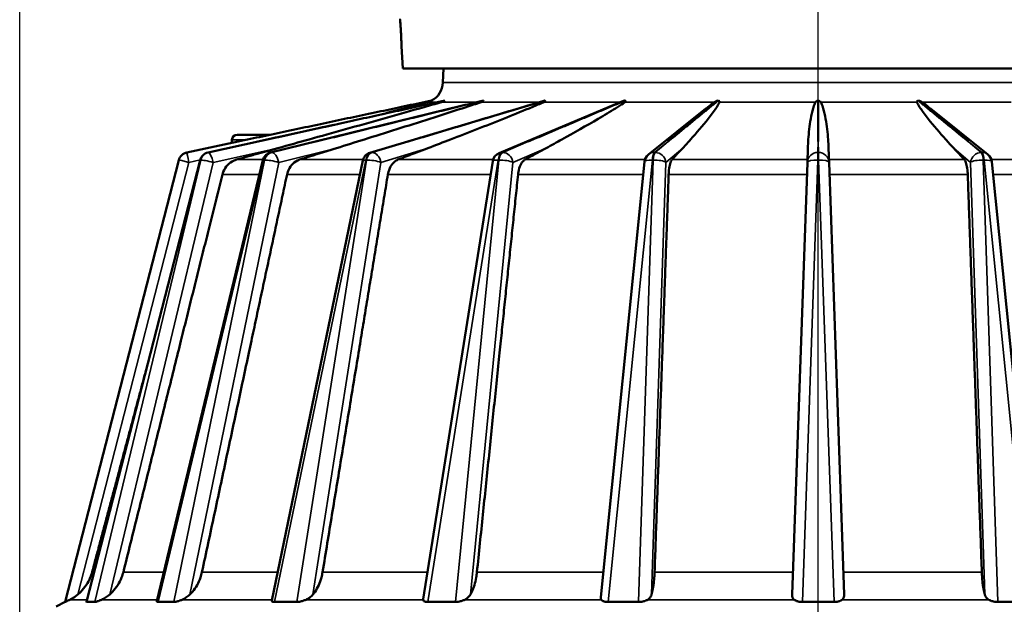
# Model space of a CAD drawing. Units: inches. Extents: x 0.3 to 46, y 0.3 to 35.5.
# Drawn here: x 10.2 to 15.8, y 12.2 to 15.5 of the extents above; entities that cross this region are included whole.
import ezdxf

# ---------------------------------------------------------------- set-up
doc = ezdxf.new("R2010")
doc.units = ezdxf.units.IN
doc.header["$LTSCALE"] = 2.105263
doc.header["$MEASUREMENT"] = 0
for name, color, linetype, lineweight in [('Centerline (ANSI)', 7, 'Continuous', 25), ('Dimension (ANSI)', 7, 'Continuous', 25), ('Visible (ANSI)', 7, 'Continuous', 50), ('Visible Narrow (ANSI)', 7, 'Continuous', 35)]:
    doc.layers.add(name, color=color, linetype=linetype, lineweight=lineweight)
doc.styles.add('Note Text (ANSI)', font='tahoma.ttf')
doc.dimstyles.new('Default (ANSI)', dxfattribs={"dimscale": 2.105263, "dimtxt": 0.15, "dimasz": 0.098425, "dimexe": 0.125, "dimexo": 0.0625, "dimgap": 0.031496, "dimtad": 0, "dimtih": 1, "dimtoh": 1, "dimrnd": 1e-08, "dimzin": 4, "dimdsep": 46, "dimtxsty": 'Note Text (ANSI)', "dimcen": 0.09, "dimdle": 0.393701, "dimclrd": 256, "dimclre": 256, "dimclrt": 256, "dimadec": 0, "dimazin": 1, "dimtfac": 1, "dimtofl": 0, "dimtmove": 0, "dimatfit": 3, "dimfxl": 1, "dimtolj": 1, "dimtzin": 4, "dimlwd": -1, "dimlwe": -1, "dimarcsym": 0})

# ---------------------------------------------------------------- blocks, each defined once
blk = doc.blocks.new('*D15')
at = {"layer": 'Defpoints', "color": 0, "transparency": 16777216}
for p in [(19.1669, 20.824), (19.1669, 10.8084), (10.187, 10.7068)]:
    blk.add_point(p, dxfattribs=at)
at = {"layer": 'Dimension (ANSI)', "transparency": 16777216}
for p, q in [((10.187, 10.8384), (10.187, 21.0872)), ((19.1669, 10.94), (19.1669, 21.0872)), ((10.3942, 20.824), (14.1239, 20.824)), ((18.9597, 20.824), (15.23, 20.824))]:
    blk.add_line(p, q, dxfattribs=at)
for points in [[(10.3942, 20.8586), (10.3942, 20.7895), (10.187, 20.824)], [(18.9597, 20.8586), (18.9597, 20.7895), (19.1669, 20.824)]]:
    blk.add_solid(points, dxfattribs=at)
at = {"layer": 'Dimension (ANSI)', "transparency": 16777216, "attachment_point": 2, "style": 'Note Text (ANSI)'}
for s, insert, char_height in [('\\A1; \\fTahoma|b0|i0;\\H0.3158;8.98', (14.677, 21.2206), 0.315789), ('\\A1;[228]', (14.677, 20.7577), 0.31579)]:
    blk.add_mtext(s, dxfattribs=dict(at, insert=insert, char_height=char_height))

msp = doc.modelspace()

# ---------------------------------------------------------------- linework, layer by layer
at = {"layer": 'Centerline (ANSI)', "linetype": 'Continuous'}
msp.add_line((14.7569, 2.9577), (14.7569, 17.5779), dxfattribs=at)
at = {"layer": 'Visible (ANSI)'}
for p, q in [((12.3788, 15.2684), (12.3721, 15.3953)), ((17.1351, 15.2684), (12.3788, 15.2684)), ((12.6118, 15.2684), (12.6091, 15.1868)), ((12.7134, 15.0532), (11.6229, 14.7867)), ((13.1878, 15.0831), (12.1918, 14.7859)), ((13.6338, 15.0786), (12.9312, 14.7837)), ((14.1143, 15.0381), (13.7853, 14.7752)), ((15.7285, 14.7752), (15.3995, 15.0381)), ((11.9842, 14.9449), (11.265, 14.787)), ((11.432, 14.8884), (11.6202, 14.8884)), ((11.4376, 14.8496), (11.1433, 14.7871)), ((11.402, 14.8589), (11.4017, 14.842)), ((14.6976, 14.8119), (14.6948, 14.7305)), ((14.8191, 14.7305), (14.8162, 14.8119)), ((11.0977, 14.7433), (10.4469, 12.2147)), ((11.2198, 14.7433), (10.5685, 12.2151)), ((11.5788, 14.7424), (10.9722, 12.2184)), ((12.1502, 14.7405), (11.6301, 12.2238)), ((12.8952, 14.7378), (12.4969, 12.2313)), ((13.7631, 14.7344), (13.513, 12.242)), ((14.6948, 14.7305), (14.6084, 12.2571)), ((14.9054, 12.2571), (14.8191, 14.7305)), ((16.0009, 12.242), (15.7508, 14.7344)), ((10.4469, 12.2147), (10.3951, 12.188)), ((10.4481, 12.2147), (10.4469, 12.2147)), ((10.5704, 12.2147), (10.5685, 12.2147)), ((10.5704, 12.2147), (10.5938, 12.2147)), ((10.5938, 12.2147), (10.6172, 12.2147)), ((10.6214, 12.2147), (10.6172, 12.2147)), ((10.9791, 12.2147), (10.9742, 12.2147)), ((10.9791, 12.2147), (11.0243, 12.2147)), ((11.0243, 12.2147), (11.0696, 12.2147)), ((11.0766, 12.2147), (11.0696, 12.2147)), ((11.6453, 12.2147), (11.6378, 12.2147)), ((11.6453, 12.2147), (11.7093, 12.2147)), ((11.7093, 12.2147), (11.7733, 12.2147)), ((11.7825, 12.2147), (11.7733, 12.2147)), ((12.5236, 12.2147), (12.5139, 12.2147)), ((12.5236, 12.2147), (12.6019, 12.2147)), ((12.6019, 12.2147), (12.6803, 12.2147)), ((12.6911, 12.2147), (12.6803, 12.2147)), ((13.554, 12.2147), (13.5429, 12.2147)), ((13.554, 12.2147), (13.6414, 12.2147)), ((13.6414, 12.2147), (13.7288, 12.2147)), ((13.7405, 12.2147), (13.7288, 12.2147)), ((14.6664, 12.2147), (14.6546, 12.2147)), ((14.6664, 12.2147), (14.7569, 12.2147)), ((14.7569, 12.2147), (14.8474, 12.2147)), ((14.8592, 12.2147), (14.8474, 12.2147)), ((15.785, 12.2147), (15.7733, 12.2147)), ((15.785, 12.2147), (15.8724, 12.2147))]:
    msp.add_line(p, q, dxfattribs=at)
for centre, radius, start, end in [((12.4891, 15.1909), 0.12, 297.2963, 358.0487), ((11.432, 14.8584), 0.03, 90, 179), ((11.1558, 14.7284), 0.06, 102, 165.5682), ((11.2779, 14.7284), 0.06, 102.3865, 165.5537), ((11.6371, 14.7284), 0.06, 103.7334, 166.4864), ((12.209, 14.7284), 0.06, 106.6143, 168.3233), ((12.9544, 14.7284), 0.06, 112.7686, 170.9703), ((13.8228, 14.7284), 0.06, 128.629, 174.2703), ((15.6911, 14.7284), 0.06, 5.7297, 51.371)]:
    msp.add_arc(centre, radius, start, end, dxfattribs=at)
for points, knots in [([(12.3721, 15.3953), (12.3721, 15.3955), (12.3721, 15.3959), (12.372, 15.3981), (12.3719, 15.4019), (12.3717, 15.4107), (12.3715, 15.4162), (12.371, 15.4317), (12.3707, 15.4395), (12.3701, 15.4544), (12.3698, 15.4614), (12.3691, 15.4764), (12.3686, 15.4843), (12.3676, 15.5019), (12.367, 15.5114), (12.3661, 15.524), (12.3657, 15.5291), (12.365, 15.5379), (12.3648, 15.5411), (12.3644, 15.5461), (12.3642, 15.5478), (12.3641, 15.549), (12.3641, 15.5489), (12.3641, 15.5476), (12.3642, 15.5467), (12.3643, 15.5453)], [-0.9856153, -0.9856153, -0.9856153, -0.9856153, -0.939688, -0.939688, -0.7388295, -0.7388295, -0.6110231, -0.6110231, -0.5106044, -0.5106044, -0.4297722, -0.4297722, -0.3394002, -0.3394002, -0.2240491, -0.2240491, -0.164521, -0.164521, -0.1176488, -0.1176488, -0.0680498, -0.0680498, -0.0298775, -0.0298775, -0.000001, -0.000001, -0.000001, -0.000001]), ([(12.3643, 15.5453), (12.3643, 15.5447), (12.3644, 15.5437), (12.3645, 15.5424), (12.3646, 15.5411), (12.3647, 15.5396), (12.3649, 15.5377)], [0, 0, 0, 0, 0.5, 0.5, 0.5, 1, 1, 1, 1]), ([(12.3649, 15.5377), (12.3651, 15.5355), (12.3655, 15.5316), (12.3662, 15.5228), (12.3662, 15.522), (12.3663, 15.5212)], [-0.3000506, -0.3000506, -0.3000506, -0.3000506, -0.2067152, -0.2067152, -0.1978453, -0.1978453, -0.1978453, -0.1978453]), ([(12.6004, 15.075), (12.5922, 15.0726), (12.5839, 15.0702), (12.5432, 15.0585), (12.5098, 15.0491), (12.4076, 15.0201), (12.337, 15.0001), (12.1226, 14.9398), (11.977, 14.8991), (11.7855, 14.8457), (11.7255, 14.829), (11.6641, 14.8119)], [4.756788, 4.756788, 4.756788, 4.756788, 4.827334, 4.827334, 5.10219, 5.10219, 5.651901, 5.651901, 6.751324, 6.751324, 7.223959, 7.223959, 7.223959, 7.223959]), ([(12.8275, 15.075), (12.8205, 15.0726), (12.8134, 15.0702), (12.7782, 15.0585), (12.7492, 15.0491), (12.6599, 15.0201), (12.5977, 15.0001), (12.4084, 14.9398), (12.279, 14.8991), (12.1083, 14.8457), (12.0548, 14.829), (11.9999, 14.8119)], [4.837321, 4.837321, 4.837321, 4.837321, 4.907868, 4.907868, 5.182723, 5.182723, 5.732435, 5.732435, 6.831858, 6.831858, 7.304936, 7.304936, 7.304936, 7.304936]), ([(12.5202, 15.075), (12.5114, 15.0726), (12.5026, 15.0702), (12.459, 15.0585), (12.4236, 15.0491), (12.3475, 15.0286), (12.3067, 15.0177), (12.2655, 15.0066)], [4.4326168, 4.4326168, 4.4326168, 4.4326168, 4.5031629, 4.5031629, 4.7780186, 4.7780186, 5.0838566, 5.0838566, 5.0838566, 5.0838566]), ([(12.5442, 15.0842), (12.5433, 15.0838), (12.5421, 15.0832), (12.5389, 15.0817), (12.5368, 15.0807), (12.5304, 15.0781), (12.5256, 15.0764), (12.5202, 15.075)], [-0.08559615, -0.08559615, -0.08559615, -0.08559615, -0.06675935, -0.06675935, -0.04248628, -0.04248628, 0, 0, 0, 0]), ([(13.1861, 15.075), (13.1807, 15.0726), (13.1752, 15.0702), (13.1481, 15.0585), (13.1253, 15.0491), (13.055, 15.0201), (13.0056, 15.0001), (12.8542, 14.9398), (12.7499, 14.8991), (12.6116, 14.8457), (12.5682, 14.829), (12.5235, 14.8119)], [4.839981, 4.839981, 4.839981, 4.839981, 4.910527, 4.910527, 5.185383, 5.185383, 5.735095, 5.735095, 6.834518, 6.834518, 7.30761, 7.30761, 7.30761, 7.30761]), ([(12.6196, 15.0842), (12.6191, 15.0837), (12.6181, 15.0829), (12.6151, 15.0809), (12.6129, 15.0797), (12.6074, 15.0773), (12.6041, 15.076), (12.6004, 15.075)], [-0.2026395, -0.2026395, -0.2026395, -0.2026395, -0.18211434, -0.18211434, -0.15548979, -0.15548979, -0.12596586, -0.12596586, -0.12596586, -0.12596586]), ([(12.8406, 15.0842), (12.8408, 15.0839), (12.8407, 15.0835), (12.8401, 15.0822), (12.8392, 15.0812), (12.8361, 15.0788), (12.8334, 15.0772), (12.8292, 15.0756), (12.8283, 15.0753), (12.8275, 15.075)], [-0.20522783, -0.20522783, -0.20522783, -0.20522783, -0.19249839, -0.19249839, -0.16906362, -0.16906362, -0.13473498, -0.13473498, -0.12685124, -0.12685124, -0.12685124, -0.12685124]), ([(13.1923, 15.0842), (13.1931, 15.0837), (13.1935, 15.0831), (13.1937, 15.0814), (13.1933, 15.0804), (13.1913, 15.0779), (13.1891, 15.0763), (13.1861, 15.075)], [-0.20609314, -0.20609314, -0.20609314, -0.20609314, -0.18773197, -0.18773197, -0.16384814, -0.16384814, -0.12717262, -0.12717262, -0.12717262, -0.12717262]), ([(13.1878, 15.0831), (13.1891, 15.0834), (13.1903, 15.0838), (13.1918, 15.0841), (13.192, 15.0842), (13.1923, 15.0842)], [-0.25974474, -0.25974474, -0.25974474, -0.25974474, -0.24992372, -0.24992372, -0.24796872, -0.24796872, -0.24796872, -0.24796872]), ([(13.6517, 15.075), (13.6484, 15.0726), (13.6449, 15.0702), (13.6276, 15.0585), (13.6127, 15.0491), (13.5662, 15.0201), (13.5328, 15.0001), (13.4297, 14.9398), (13.3575, 14.8991), (13.2611, 14.8457), (13.2307, 14.829), (13.1994, 14.8119)], [4.825153, 4.825153, 4.825153, 4.825153, 4.895699, 4.895699, 5.170555, 5.170555, 5.720266, 5.720266, 6.819689, 6.819689, 7.292702, 7.292702, 7.292702, 7.292702]), ([(13.6338, 15.0786), (13.6342, 15.0787), (13.6346, 15.0789), (13.6375, 15.0801), (13.6402, 15.0812), (13.6456, 15.083), (13.6481, 15.0837), (13.6505, 15.0842)], [-0.29985398, -0.29985398, -0.29985398, -0.29985398, -0.29601454, -0.29601454, -0.27440777, -0.27440777, -0.25470548, -0.25470548, -0.25470548, -0.25470548]), ([(13.6505, 15.0842), (13.6514, 15.0839), (13.6521, 15.0835), (13.6538, 15.0823), (13.6544, 15.0813), (13.6549, 15.0789), (13.6543, 15.0774), (13.6526, 15.0757), (13.6522, 15.0753), (13.6517, 15.075)], [-0.19171199, -0.19171199, -0.19171199, -0.19171199, -0.18036668, -0.18036668, -0.15884232, -0.15884232, -0.12756123, -0.12756123, -0.11913681, -0.11913681, -0.11913681, -0.11913681]), ([(14.1927, 15.075), (14.1916, 15.0726), (14.1903, 15.0702), (14.1841, 15.0585), (14.178, 15.0491), (14.1585, 15.0201), (14.1434, 15.0001), (14.0957, 14.9398), (14.0605, 14.8991), (14.0126, 14.8457), (13.9973, 14.829), (13.9814, 14.8119)], [4.719979, 4.719979, 4.719979, 4.719979, 4.790525, 4.790525, 5.065381, 5.065381, 5.615092, 5.615092, 6.714515, 6.714515, 7.186939, 7.186939, 7.186939, 7.186939]), ([(14.1143, 15.0381), (14.1148, 15.0386), (14.1153, 15.039), (14.128, 15.0491), (14.1403, 15.0585), (14.1566, 15.0702), (14.1599, 15.0726), (14.1634, 15.075)], [3.9640756, 3.9640756, 3.9640756, 3.9640756, 3.9759102, 3.9759102, 4.250766, 4.250766, 4.321312, 4.321312, 4.321312, 4.321312]), ([(14.1634, 15.075), (14.1635, 15.075), (14.1636, 15.0751), (14.1654, 15.0763), (14.1676, 15.0777), (14.1724, 15.0802), (14.1747, 15.0812), (14.1795, 15.083), (14.1819, 15.0837), (14.1842, 15.0842)], [-0.30896194, -0.30896194, -0.30896194, -0.30896194, -0.30737727, -0.30737727, -0.27773271, -0.27773271, -0.25671868, -0.25671868, -0.23826601, -0.23826601, -0.23826601, -0.23826601]), ([(14.1842, 15.0842), (14.1862, 15.0837), (14.1878, 15.083), (14.1907, 15.0811), (14.1918, 15.0799), (14.1931, 15.0774), (14.1932, 15.0761), (14.1927, 15.075)], [-0.2073617, -0.2073617, -0.2073617, -0.2073617, -0.18707263, -0.18707263, -0.15997406, -0.15997406, -0.12810666, -0.12810666, -0.12810666, -0.12810666]), ([(14.6976, 14.8119), (14.6982, 14.8291), (14.6991, 14.8458), (14.7028, 14.8991), (14.7071, 14.9398), (14.718, 15.0001), (14.7223, 15.0201), (14.731, 15.0491), (14.7343, 15.0585), (14.7394, 15.0702), (14.7405, 15.0726), (14.7418, 15.075)], [1.532148, 1.532148, 1.532148, 1.532148, 2.00273, 2.00273, 3.102153, 3.102153, 3.651865, 3.651865, 3.926721, 3.926721, 3.997267, 3.997267, 3.997267, 3.997267]), ([(14.7418, 15.075), (14.7422, 15.0759), (14.7431, 15.077), (14.7458, 15.0793), (14.7475, 15.0806), (14.752, 15.0827), (14.7543, 15.0836), (14.7569, 15.0842)], [-0.07083004, -0.07083004, -0.07083004, -0.07083004, -0.04639603, -0.04639603, -0.02215257, -0.02215257, 0, 0, 0, 0]), ([(14.7569, 15.0842), (14.7589, 15.0838), (14.7606, 15.0832), (14.7642, 15.0817), (14.7659, 15.0807), (14.7697, 15.0781), (14.7713, 15.0764), (14.7721, 15.075)], [-0.08559615, -0.08559615, -0.08559615, -0.08559615, -0.06675935, -0.06675935, -0.04248628, -0.04248628, 0, 0, 0, 0]), ([(14.7721, 15.075), (14.7733, 15.0726), (14.7744, 15.0702), (14.7796, 15.0585), (14.7828, 15.0491), (14.7915, 15.0201), (14.7959, 15.0001), (14.8067, 14.9398), (14.811, 14.8991), (14.8147, 14.8458), (14.8156, 14.8291), (14.8162, 14.8119)], [4.432617, 4.432617, 4.432617, 4.432617, 4.503163, 4.503163, 4.778019, 4.778019, 5.32773, 5.32773, 6.427153, 6.427153, 6.897735, 6.897735, 6.897735, 6.897735]), ([(15.3212, 15.075), (15.3206, 15.0761), (15.3207, 15.0774), (15.322, 15.0799), (15.323, 15.0809), (15.3259, 15.0829), (15.3276, 15.0837), (15.3296, 15.0842)], [-0.30875412, -0.30875412, -0.30875412, -0.30875412, -0.27982474, -0.27982474, -0.25823044, -0.25823044, -0.23808218, -0.23808218, -0.23808218, -0.23808218]), ([(15.5325, 14.8119), (15.5165, 14.829), (15.5013, 14.8457), (15.4533, 14.8991), (15.4181, 14.9398), (15.3704, 15.0001), (15.3554, 15.0201), (15.3358, 15.0491), (15.3298, 15.0585), (15.3235, 15.0702), (15.3223, 15.0726), (15.3212, 15.075)], [1.817562, 1.817562, 1.817562, 1.817562, 2.289985, 2.289985, 3.389408, 3.389408, 3.93912, 3.93912, 4.213975, 4.213975, 4.284521, 4.284521, 4.284521, 4.284521]), ([(15.3296, 15.0842), (15.3323, 15.0837), (15.3348, 15.0829), (15.3399, 15.0809), (15.3424, 15.0797), (15.3469, 15.0773), (15.3489, 15.076), (15.3505, 15.075)], [-0.2026395, -0.2026395, -0.2026395, -0.2026395, -0.18211434, -0.18211434, -0.15548979, -0.15548979, -0.12596586, -0.12596586, -0.12596586, -0.12596586]), ([(15.3505, 15.075), (15.3539, 15.0726), (15.3573, 15.0702), (15.3736, 15.0585), (15.3858, 15.0491), (15.3985, 15.039), (15.399, 15.0386), (15.3995, 15.0381)], [4.7567879, 4.7567879, 4.7567879, 4.7567879, 4.827334, 4.827334, 5.1021897, 5.1021897, 5.1140243, 5.1140243, 5.1140243, 5.1140243]), ([(11.4282, 14.7463), (11.4232, 14.7449), (11.4183, 14.7432), (11.4007, 14.7356), (11.3865, 14.7258), (11.3665, 14.7048), (11.3571, 14.69), (11.35, 14.6717), (11.3483, 14.6667), (11.347, 14.6615)], [1.4295861, 1.4295861, 1.4295861, 1.4295861, 1.46767, 1.46767, 1.5805077, 1.5805077, 1.6933762, 1.6933762, 1.7315099, 1.7315099, 1.7315099, 1.7315099]), ([(11.789, 14.7463), (11.7845, 14.7449), (11.7801, 14.7432), (11.7644, 14.7356), (11.7518, 14.7258), (11.734, 14.7048), (11.7258, 14.69), (11.7195, 14.6717), (11.7181, 14.6667), (11.717, 14.6615)], [1.4295861, 1.4295861, 1.4295861, 1.4295861, 1.46767, 1.46767, 1.5805077, 1.5805077, 1.6933762, 1.6933762, 1.7315099, 1.7315099, 1.7315099, 1.7315099]), ([(12.352, 14.7463), (12.3483, 14.7449), (12.3448, 14.7432), (12.3321, 14.7356), (12.3219, 14.7258), (12.3076, 14.7048), (12.301, 14.69), (12.2961, 14.6717), (12.295, 14.6667), (12.2941, 14.6615)], [1.4295861, 1.4295861, 1.4295861, 1.4295861, 1.46767, 1.46767, 1.5805077, 1.5805077, 1.6933762, 1.6933762, 1.7315099, 1.7315099, 1.7315099, 1.7315099]), ([(13.0789, 14.7463), (13.0764, 14.7449), (13.0739, 14.7432), (13.065, 14.7356), (13.0579, 14.7258), (13.0481, 14.7048), (13.0436, 14.69), (13.0403, 14.6717), (13.0396, 14.6667), (13.0391, 14.6615)], [1.4295861, 1.4295861, 1.4295861, 1.4295861, 1.46767, 1.46767, 1.5805077, 1.5805077, 1.6933762, 1.6933762, 1.7315099, 1.7315099, 1.7315099, 1.7315099]), ([(13.9202, 14.7463), (13.9189, 14.7449), (13.9177, 14.7432), (13.9132, 14.7356), (13.9097, 14.7258), (13.905, 14.7048), (13.9029, 14.69), (13.9016, 14.6717), (13.9013, 14.6667), (13.9011, 14.6615)], [1.4295861, 1.4295861, 1.4295861, 1.4295861, 1.46767, 1.46767, 1.5805077, 1.5805077, 1.6933762, 1.6933762, 1.7315099, 1.7315099, 1.7315099, 1.7315099]), ([(15.6127, 14.6615), (15.6125, 14.6667), (15.6123, 14.6717), (15.6109, 14.69), (15.6089, 14.7048), (15.6041, 14.7258), (15.6007, 14.7356), (15.5962, 14.7432), (15.5949, 14.7449), (15.5936, 14.7463)], [0.0747956, 0.0747956, 0.0747956, 0.0747956, 0.1129293, 0.1129293, 0.2257979, 0.2257979, 0.3386356, 0.3386356, 0.3767195, 0.3767195, 0.3767195, 0.3767195]), ([(10.6014, 12.3852), (10.5985, 12.3743), (10.5949, 12.3638), (10.585, 12.3399), (10.5772, 12.3249), (10.5585, 12.297), (10.5477, 12.284), (10.5314, 12.2677), (10.5255, 12.2623), (10.5192, 12.2571)], [2.0377049, 2.0377049, 2.0377049, 2.0377049, 2.1170943, 2.1170943, 2.2346358, 2.2346358, 2.3521773, 2.3521773, 2.4102686, 2.4102686, 2.4102686, 2.4102686]), ([(10.7803, 12.3852), (10.7776, 12.3743), (10.7742, 12.3638), (10.7649, 12.3399), (10.7574, 12.3249), (10.7397, 12.297), (10.7293, 12.284), (10.7137, 12.2677), (10.7081, 12.2623), (10.7021, 12.2571)], [2.0377049, 2.0377049, 2.0377049, 2.0377049, 2.1170943, 2.1170943, 2.2346358, 2.2346358, 2.3521773, 2.3521773, 2.4102686, 2.4102686, 2.4102686, 2.4102686]), ([(11.2302, 12.3852), (11.2278, 12.3743), (11.2249, 12.3638), (11.2168, 12.3399), (11.2102, 12.3249), (11.1946, 12.297), (11.1854, 12.284), (11.1716, 12.2677), (11.1666, 12.2623), (11.1612, 12.2571)], [2.0377049, 2.0377049, 2.0377049, 2.0377049, 2.1170943, 2.1170943, 2.2346358, 2.2346358, 2.3521773, 2.3521773, 2.4102686, 2.4102686, 2.4102686, 2.4102686]), ([(11.9204, 12.3852), (11.9186, 12.3743), (11.9163, 12.3638), (11.9099, 12.3399), (11.9047, 12.3249), (11.8922, 12.297), (11.8849, 12.284), (11.8738, 12.2677), (11.8698, 12.2623), (11.8655, 12.2571)], [2.0377049, 2.0377049, 2.0377049, 2.0377049, 2.1170943, 2.1170943, 2.2346358, 2.2346358, 2.3521773, 2.3521773, 2.4102686, 2.4102686, 2.4102686, 2.4102686]), ([(12.8039, 12.3852), (12.8028, 12.3743), (12.8013, 12.3638), (12.7971, 12.3399), (12.7936, 12.3249), (12.7851, 12.297), (12.7801, 12.284), (12.7725, 12.2677), (12.7697, 12.2623), (12.7667, 12.2571)], [2.0377049, 2.0377049, 2.0377049, 2.0377049, 2.1170943, 2.1170943, 2.2346358, 2.2346358, 2.3521773, 2.3521773, 2.4102686, 2.4102686, 2.4102686, 2.4102686]), ([(13.8205, 12.3852), (13.8201, 12.3743), (13.8196, 12.3638), (13.8178, 12.3399), (13.8163, 12.3249), (13.8124, 12.297), (13.81, 12.284), (13.8064, 12.2677), (13.805, 12.2623), (13.8036, 12.2571)], [2.0377049, 2.0377049, 2.0377049, 2.0377049, 2.1170943, 2.1170943, 2.2346358, 2.2346358, 2.3521773, 2.3521773, 2.4102686, 2.4102686, 2.4102686, 2.4102686]), ([(15.7102, 12.2571), (15.7088, 12.2623), (15.7075, 12.2677), (15.7038, 12.284), (15.7014, 12.297), (15.6975, 12.3249), (15.696, 12.3399), (15.6943, 12.3638), (15.6937, 12.3743), (15.6933, 12.3852)], [1.3535046, 1.3535046, 1.3535046, 1.3535046, 1.4115958, 1.4115958, 1.5291374, 1.5291374, 1.6466789, 1.6466789, 1.7260683, 1.7260683, 1.7260683, 1.7260683]), ([(10.5192, 12.2571), (10.5127, 12.2517), (10.5062, 12.2469), (10.4905, 12.2364), (10.4818, 12.2315), (10.4743, 12.2277)], [-0.1212503, -0.1212503, -0.1212503, -0.1212503, -0.0730584, -0.0730584, 0, 0, 0, 0]), ([(10.7021, 12.2571), (10.694, 12.2501), (10.6859, 12.2443), (10.6707, 12.235), (10.6632, 12.231), (10.6558, 12.2277)], [-0.1352764, -0.1352764, -0.1352764, -0.1352764, -0.0644086, -0.0644086, 0, 0, 0, 0]), ([(11.1612, 12.2571), (11.154, 12.2501), (11.1465, 12.2443), (11.1318, 12.2349), (11.1244, 12.231), (11.1167, 12.2277)], [-0.1351956, -0.1351956, -0.1351956, -0.1351956, -0.063907, -0.063907, 0, 0, 0, 0]), ([(11.8655, 12.2571), (11.8596, 12.2501), (11.8532, 12.2442), (11.8401, 12.2349), (11.8333, 12.231), (11.8257, 12.2277)], [-0.135187, -0.135187, -0.135187, -0.135187, -0.0638538, -0.0638538, 0, 0, 0, 0]), ([(12.7667, 12.2571), (12.7627, 12.2501), (12.7578, 12.2443), (12.7472, 12.2349), (12.7414, 12.231), (12.7345, 12.2277)], [-0.1352191, -0.1352191, -0.1352191, -0.1352191, -0.0640522, -0.0640522, 0, 0, 0, 0]), ([(13.5159, 12.2277), (13.5135, 12.2312), (13.5127, 12.2352), (13.5129, 12.2406), (13.5129, 12.2413), (13.513, 12.242)], [-0.56214869, -0.56214869, -0.56214869, -0.56214869, -0.48538452, -0.48538452, -0.47375384, -0.47375384, -0.47375384, -0.47375384]), ([(13.8036, 12.2571), (13.8017, 12.2503), (13.7988, 12.2445), (13.7915, 12.2351), (13.7869, 12.2311), (13.7811, 12.2277)], [-0.1354567, -0.1354567, -0.1354567, -0.1354567, -0.0655443, -0.0655443, 0, 0, 0, 0]), ([(14.6196, 12.2277), (14.6152, 12.2313), (14.6123, 12.2355), (14.6089, 12.2451), (14.6082, 12.2506), (14.6084, 12.2571)], [-0.8392218, -0.8392218, -0.8392218, -0.8392218, -0.7010451, -0.7010451, -0.5665791, -0.5665791, -0.5665791, -0.5665791]), ([(14.9054, 12.2571), (14.9056, 12.2517), (14.9052, 12.2469), (14.9022, 12.2364), (14.8989, 12.2315), (14.8942, 12.2277)], [-0.1212503, -0.1212503, -0.1212503, -0.1212503, -0.0730584, -0.0730584, 0, 0, 0, 0]), ([(15.7327, 12.2277), (15.7287, 12.23), (15.7253, 12.2327), (15.7197, 12.2384), (15.7174, 12.2414), (15.7132, 12.2485), (15.7115, 12.2527), (15.7102, 12.2571)], [-0.7747847, -0.7747847, -0.7747847, -0.7747847, -0.7033509, -0.7033509, -0.6352357, -0.6352357, -0.5516462, -0.5516462, -0.5516462, -0.5516462]), ([(10.4743, 12.2277), (10.472, 12.2265), (10.4698, 12.2254), (10.4618, 12.2214), (10.4563, 12.2187), (10.4506, 12.2159), (10.4491, 12.2152), (10.4482, 12.2147), (10.4481, 12.2147), (10.4481, 12.2147)], [0.6595056, 0.6595056, 0.6595056, 0.6595056, 0.6814707, 0.6814707, 0.7434784, 0.7434784, 0.7744823, 0.7744823, 0.7748029, 0.7748029, 0.7748029, 0.7748029]), ([(10.5685, 12.2147), (10.5685, 12.2147), (10.5685, 12.2147), (10.5684, 12.2148), (10.5684, 12.215), (10.5685, 12.2151)], [0.306883216, 0.306883216, 0.306883216, 0.306883216, 0.307203814, 0.307203814, 0.315157257, 0.315157257, 0.315157257, 0.315157257]), ([(10.6558, 12.2277), (10.6532, 12.2265), (10.6506, 12.2254), (10.6412, 12.2214), (10.6342, 12.2187), (10.6259, 12.2159), (10.6235, 12.2152), (10.6215, 12.2147), (10.6214, 12.2147), (10.6214, 12.2147)], [0.6595056, 0.6595056, 0.6595056, 0.6595056, 0.6814707, 0.6814707, 0.7434784, 0.7434784, 0.7744823, 0.7744823, 0.7748029, 0.7748029, 0.7748029, 0.7748029]), ([(10.9742, 12.2147), (10.9742, 12.2147), (10.9742, 12.2147), (10.973, 12.2152), (10.9723, 12.2159), (10.972, 12.2173), (10.9721, 12.2178), (10.9722, 12.2184)], [0.30688322, 0.30688322, 0.30688322, 0.30688322, 0.30720381, 0.30720381, 0.33820765, 0.33820765, 0.35397539, 0.35397539, 0.35397539, 0.35397539]), ([(11.1167, 12.2277), (11.114, 12.2265), (11.1113, 12.2254), (11.1011, 12.2214), (11.0932, 12.2187), (11.0827, 12.2159), (11.0795, 12.2152), (11.0766, 12.2147), (11.0766, 12.2147), (11.0766, 12.2147)], [0.6595056, 0.6595056, 0.6595056, 0.6595056, 0.6814707, 0.6814707, 0.7434784, 0.7434784, 0.7744823, 0.7744823, 0.7748029, 0.7748029, 0.7748029, 0.7748029]), ([(11.6378, 12.2147), (11.6378, 12.2147), (11.6378, 12.2147), (11.6356, 12.2152), (11.6338, 12.2159), (11.6302, 12.2185), (11.6295, 12.2211), (11.6301, 12.2238)], [0.30688322, 0.30688322, 0.30688322, 0.30688322, 0.30720381, 0.30720381, 0.33820765, 0.33820765, 0.39614778, 0.39614778, 0.39614778, 0.39614778]), ([(11.8257, 12.2277), (11.8231, 12.2265), (11.8204, 12.2254), (11.8102, 12.2214), (11.8018, 12.2187), (11.79, 12.2159), (11.7861, 12.2152), (11.7826, 12.2147), (11.7825, 12.2147), (11.7825, 12.2147)], [0.6595056, 0.6595056, 0.6595056, 0.6595056, 0.6814707, 0.6814707, 0.7434784, 0.7434784, 0.7744823, 0.7744823, 0.7748029, 0.7748029, 0.7748029, 0.7748029]), ([(12.5139, 12.2147), (12.5139, 12.2147), (12.5139, 12.2147), (12.5108, 12.2152), (12.5082, 12.2159), (12.5014, 12.2187), (12.4987, 12.2214), (12.4971, 12.2254), (12.4968, 12.2265), (12.4967, 12.2277)], [0.3068832, 0.3068832, 0.3068832, 0.3068832, 0.3072038, 0.3072038, 0.3382077, 0.3382077, 0.4002153, 0.4002153, 0.4221805, 0.4221805, 0.4221805, 0.4221805]), ([(12.7345, 12.2277), (12.7321, 12.2265), (12.7296, 12.2254), (12.72, 12.2214), (12.7118, 12.2187), (12.6994, 12.2159), (12.6952, 12.2152), (12.6912, 12.2147), (12.6912, 12.2147), (12.6911, 12.2147)], [0.6595056, 0.6595056, 0.6595056, 0.6595056, 0.6814707, 0.6814707, 0.7434784, 0.7434784, 0.7744823, 0.7744823, 0.7748029, 0.7748029, 0.7748029, 0.7748029]), ([(13.5429, 12.2147), (13.5429, 12.2147), (13.5428, 12.2147), (13.5391, 12.2152), (13.5357, 12.2159), (13.5265, 12.2187), (13.5218, 12.2214), (13.5176, 12.2254), (13.5167, 12.2265), (13.5159, 12.2277)], [0.3068832, 0.3068832, 0.3068832, 0.3068832, 0.3072038, 0.3072038, 0.3382077, 0.3382077, 0.4002153, 0.4002153, 0.4221805, 0.4221805, 0.4221805, 0.4221805]), ([(13.7811, 12.2277), (13.7791, 12.2265), (13.777, 12.2254), (13.7687, 12.2214), (13.7611, 12.2187), (13.749, 12.2159), (13.7448, 12.2152), (13.7406, 12.2147), (13.7406, 12.2147), (13.7405, 12.2147)], [0.6595056, 0.6595056, 0.6595056, 0.6595056, 0.6814707, 0.6814707, 0.7434784, 0.7434784, 0.7744823, 0.7744823, 0.7748029, 0.7748029, 0.7748029, 0.7748029]), ([(14.6546, 12.2147), (14.6546, 12.2147), (14.6545, 12.2147), (14.6505, 12.2152), (14.6465, 12.2159), (14.6355, 12.2187), (14.6291, 12.2214), (14.6226, 12.2254), (14.6211, 12.2265), (14.6196, 12.2277)], [0.3068832, 0.3068832, 0.3068832, 0.3068832, 0.3072038, 0.3072038, 0.3382077, 0.3382077, 0.4002153, 0.4002153, 0.4221805, 0.4221805, 0.4221805, 0.4221805]), ([(14.8942, 12.2277), (14.8928, 12.2265), (14.8912, 12.2254), (14.8847, 12.2214), (14.8784, 12.2187), (14.8673, 12.2159), (14.8634, 12.2152), (14.8593, 12.2147), (14.8593, 12.2147), (14.8592, 12.2147)], [0.6595056, 0.6595056, 0.6595056, 0.6595056, 0.6814707, 0.6814707, 0.7434784, 0.7434784, 0.7744823, 0.7744823, 0.7748029, 0.7748029, 0.7748029, 0.7748029]), ([(15.7733, 12.2147), (15.7733, 12.2147), (15.7732, 12.2147), (15.769, 12.2152), (15.7648, 12.2159), (15.7527, 12.2187), (15.7451, 12.2214), (15.7368, 12.2254), (15.7347, 12.2265), (15.7327, 12.2277)], [0.3068832, 0.3068832, 0.3068832, 0.3068832, 0.3072038, 0.3072038, 0.3382077, 0.3382077, 0.4002153, 0.4002153, 0.4221805, 0.4221805, 0.4221805, 0.4221805])]:
    msp.add_open_spline(points, degree=3, knots=knots, dxfattribs=at)
for points in [[(12.3644, 15.5456), (12.3644, 15.5455), (12.3643, 15.5454), (12.3643, 15.5453)], [(12.3649, 15.5377), (12.3649, 15.538), (12.365, 15.5382), (12.365, 15.5384)], [(12.4967, 12.2277), (12.4966, 12.2288), (12.4967, 12.23), (12.4969, 12.2313)]]:
    msp.add_open_spline(points, degree=3, dxfattribs=at)
for points, weights in [([(11.4376, 14.8496), (11.9934, 14.9678), (12.5442, 15.0842)], [0.998290557342, 0.996412847692, 0.999241123576]), ([(11.5507, 14.8496), (12.0876, 14.9678), (12.6196, 15.0842)], [0.998290557342, 0.996412847692, 0.999241123576]), ([(11.8823, 14.8496), (12.3637, 14.9678), (12.8406, 15.0842)], [0.998290557342, 0.996412847692, 0.999241123576]), ([(12.4098, 14.8496), (12.8028, 14.9678), (13.1923, 15.0842)], [0.998290557342, 0.996412847692, 0.999241123576]), ([(13.0972, 14.8496), (13.3752, 14.9678), (13.6505, 15.0842)], [0.998290557342, 0.996412847692, 0.999241123576]), ([(13.8978, 14.8496), (14.0417, 14.9678), (14.1842, 15.0842)], [0.998290557342, 0.996412847692, 0.999241123576]), ([(14.7569, 14.8496), (14.7569, 14.9678), (14.7569, 15.0842)], [0.998290557342, 0.996412847692, 0.999241123576]), ([(15.616, 14.8496), (15.4722, 14.9678), (15.3296, 15.0842)], [0.998290557342, 0.996412847692, 0.999241123576]), ([(11.6641, 14.8119), (11.5505, 14.7803), (11.4282, 14.7463)], [1.00604794885, 1.00369374677, 1]), ([(11.9999, 14.8119), (11.8983, 14.7803), (11.789, 14.7463)], [1.00604794917, 1.00369374697, 1]), ([(12.5235, 14.8119), (12.4409, 14.7803), (12.352, 14.7463)], [1.00604794922, 1.003693747, 1]), ([(13.1994, 14.8119), (13.1414, 14.7803), (13.0789, 14.7463)], [1.00604794899, 1.00369374686, 1]), ([(13.9814, 14.8119), (13.9519, 14.7803), (13.9202, 14.7463)], [1.00604794872, 1.00369374669, 1]), ([(15.5936, 14.7463), (15.5619, 14.7803), (15.5325, 14.8119)], [1, 1.00369374685, 1.00604794898]), ([(11.347, 14.6615), (11.0858, 13.6132), (10.7803, 12.3852)], [1, 1.00309599652, 1]), ([(11.717, 14.6615), (11.4926, 13.6132), (11.2302, 12.3852)], [1, 1.00309599648, 1]), ([(12.2941, 14.6615), (12.1218, 13.6132), (11.9204, 12.3852)], [1, 1.0030959965, 1]), ([(13.0391, 14.6615), (12.9306, 13.6132), (12.8039, 12.3852)], [1, 1.00309599674, 1]), ([(13.9011, 14.6615), (13.8639, 13.6132), (13.8205, 12.3852)], [1, 1.00309599655, 1]), ([(15.6933, 12.3852), (15.6499, 13.6132), (15.6127, 14.6615)], [1, 1.00309599654, 1]), ([(10.9112, 13.5454), (10.7622, 12.9878), (10.6014, 12.3852)], [1.00154737269, 1.00151687927, 1])]:
    msp.add_rational_spline(points, weights, degree=2, dxfattribs=at)
at = {"layer": 'Visible Narrow (ANSI)'}
for p, q in [((12.6091, 15.1868), (16.9048, 15.1868)), ((12.5772, 15.075), (12.5202, 15.075)), ((12.8026, 15.075), (12.6004, 15.075)), ((13.1607, 15.075), (12.8275, 15.075)), ((13.6252, 15.075), (13.1861, 15.075)), ((14.1634, 15.075), (13.6517, 15.075)), ((14.7418, 15.075), (14.1927, 15.075)), ((15.3212, 15.075), (14.7721, 15.075)), ((15.8621, 15.075), (15.3505, 15.075)), ((11.2659, 14.7871), (11.5507, 14.8496)), ((11.5507, 14.8496), (11.267, 14.7871)), ((11.4814, 14.8589), (11.402, 14.8589)), ((11.6263, 14.7871), (11.8823, 14.8496)), ((11.8823, 14.8496), (11.6285, 14.7871)), ((12.2001, 14.7871), (12.4098, 14.8496)), ((12.4098, 14.8496), (12.2032, 14.7871)), ((12.9482, 14.7871), (13.0972, 14.8496)), ((13.0972, 14.8496), (12.952, 14.7871)), ((13.8195, 14.7871), (13.8978, 14.8496)), ((13.8978, 14.8496), (13.8238, 14.7871)), ((14.7547, 14.7871), (14.7569, 14.8496)), ((14.7569, 14.8496), (14.7591, 14.7871)), ((15.6901, 14.7871), (15.616, 14.8496)), ((15.616, 14.8496), (15.6943, 14.7871)), ((11.267, 14.7871), (11.2659, 14.7871)), ((11.2946, 14.7305), (11.6641, 14.8119)), ((11.6285, 14.7871), (11.6263, 14.7871)), ((11.6693, 14.7305), (11.9999, 14.8119)), ((12.2032, 14.7871), (12.2001, 14.7871)), ((12.2545, 14.7305), (12.5235, 14.8119)), ((12.952, 14.7871), (12.9482, 14.7871)), ((13.0102, 14.7305), (13.1994, 14.8119)), ((13.8238, 14.7871), (13.8195, 14.7871)), ((13.8849, 14.7305), (13.9814, 14.8119)), ((14.7547, 14.7433), (14.7547, 14.7871)), ((14.7591, 14.7871), (14.7547, 14.7871)), ((14.7591, 14.7871), (14.7591, 14.7433)), ((15.5325, 14.8119), (15.6289, 14.7305)), ((15.6943, 14.7871), (15.6901, 14.7871)), ((10.5192, 12.2571), (11.1558, 14.7305)), ((10.5704, 12.2147), (11.2218, 14.7433)), ((11.2229, 14.7433), (10.6172, 12.2147)), ((10.7021, 12.2571), (11.2946, 14.7305)), ((10.9791, 12.2147), (11.5868, 14.7433)), ((11.589, 14.7433), (11.0696, 12.2147)), ((11.1558, 14.7305), (11.22, 14.7441)), ((11.1612, 12.2571), (11.6693, 14.7305)), ((11.2218, 14.7433), (11.2229, 14.7433)), ((11.4282, 14.7463), (11.5799, 14.7463)), ((11.5868, 14.7433), (11.589, 14.7433)), ((11.6453, 12.2147), (12.1679, 14.7433)), ((12.171, 14.7433), (11.7733, 12.2147)), ((11.789, 14.7463), (12.1517, 14.7463)), ((11.8655, 12.2571), (12.2545, 14.7305)), ((12.1679, 14.7433), (12.171, 14.7433)), ((12.352, 14.7463), (12.8972, 14.7463)), ((12.5236, 12.2147), (12.9254, 14.7433)), ((12.9292, 14.7433), (12.6803, 12.2147)), ((12.7667, 12.2571), (13.0102, 14.7305)), ((12.9254, 14.7433), (12.9292, 14.7433)), ((13.0789, 14.7463), (13.7655, 14.7463)), ((13.554, 12.2147), (13.8077, 14.7433)), ((13.8119, 14.7433), (13.7288, 12.2147)), ((13.8036, 12.2571), (13.8849, 14.7305)), ((13.8077, 14.7433), (13.8119, 14.7433)), ((13.9202, 14.7463), (14.6953, 14.7463)), ((14.6664, 12.2147), (14.7547, 14.7433)), ((14.7547, 14.7433), (14.7591, 14.7433)), ((14.7591, 14.7433), (14.8474, 12.2147)), ((14.8185, 14.7463), (15.5936, 14.7463)), ((15.6289, 14.7305), (15.7102, 12.2571)), ((15.785, 12.2147), (15.7019, 14.7433)), ((15.7019, 14.7433), (15.7061, 14.7433)), ((15.7061, 14.7433), (15.9598, 12.2147)), ((15.7483, 14.7463), (16.4349, 14.7463)), ((11.5593, 14.6615), (11.347, 14.6615)), ((12.1339, 14.6615), (11.717, 14.6615)), ((12.8831, 14.6615), (12.2941, 14.6615)), ((13.7557, 14.6615), (13.0391, 14.6615)), ((14.6924, 14.6615), (13.9011, 14.6615)), ((15.6127, 14.6615), (14.8215, 14.6615)), ((16.4748, 14.6615), (15.7581, 14.6615)), ((10.6014, 12.3852), (10.6123, 12.3852)), ((10.7803, 12.3852), (11.0123, 12.3852)), ((11.2302, 12.3852), (11.6634, 12.3852)), ((11.9204, 12.3852), (12.5213, 12.3852)), ((12.8039, 12.3852), (13.5273, 12.3852)), ((13.8205, 12.3852), (14.6129, 12.3852)), ((14.901, 12.3852), (15.6933, 12.3852)), ((10.5717, 12.2277), (10.4743, 12.2277)), ((10.9744, 12.2277), (10.6558, 12.2277)), ((11.6309, 12.2277), (11.1167, 12.2277)), ((12.4967, 12.2277), (11.8257, 12.2277)), ((13.5159, 12.2277), (12.7345, 12.2277)), ((14.6196, 12.2277), (13.7811, 12.2277)), ((15.7327, 12.2277), (14.8942, 12.2277))]:
    msp.add_line(p, q, dxfattribs=at)
for centre, major_axis, ratio, start_param, end_param in [((11.1558, 14.7284), (-0.0125, 0.0587), 0.00726, 4.746532, 6.283185), ((11.2779, 14.7284), (0, 0.06), 0.965926, 0.20944, 1.318914), ((11.279, 14.7284), (0, 0.06), 0.965926, 0.20944, 1.318914), ((11.2779, 14.7284), (-0.0129, 0.0586), 0.246144, 6.227637, 6.283185), ((11.279, 14.7284), (-0.0129, 0.0586), 0.260169, 4.690773, 6.227426), ((11.6371, 14.7284), (0, 0.06), 0.866025, 0.20944, 1.318914), ((11.6393, 14.7284), (0, 0.06), 0.866025, 0.20944, 1.318914), ((11.6371, 14.7284), (-0.0142, 0.0583), 0.482773, 6.164199, 6.283185), ((11.6393, 14.7284), (-0.0144, 0.0583), 0.495348, 4.626576, 6.163229), ((12.209, 14.7284), (0, 0.06), 0.707107, 0.20944, 1.318914), ((12.2121, 14.7284), (0, 0.06), 0.707107, 0.20944, 1.318914), ((12.209, 14.7284), (-0.0172, 0.0575), 0.686503, 6.079595, 6.283185), ((12.2121, 14.7284), (-0.0174, 0.0574), 0.69677, 4.540111, 6.076764), ((12.9544, 14.7284), (0, 0.06), 0.5, 0.20944, 1.318914), ((12.9582, 14.7284), (0, 0.06), 0.5, 0.20944, 1.318914), ((12.9544, 14.7284), (-0.0232, 0.0553), 0.843448, 5.9414, 6.283185), ((12.9582, 14.7284), (-0.0237, 0.0551), 0.850708, 4.396904, 5.933556), ((13.8228, 14.7284), (-0.0375, 0.0469), 0.942914, 5.635905, 6.283185), ((13.8228, 14.7284), (0, 0.06), 0.258819, 0.20944, 1.318914), ((13.827, 14.7284), (0, 0.06), 0.258819, 0.20944, 1.318914), ((13.827, 14.7284), (-0.0387, 0.0458), 0.946672, 4.073572, 5.610225), ((14.7547, 14.7284), (-0.06, 0.0021), 0.978122, 4.746532, 6.283185), ((14.7591, 14.7284), (0.06, 0.0021), 0.978122, 0, 1.536653), ((15.6869, 14.7284), (-0.0387, -0.0458), 0.946672, 3.814553, 5.351206), ((15.6869, 14.7284), (0, 0.06), 0.258819, 4.964271, 6.073746), ((15.6911, 14.7284), (0, 0.06), 0.258819, 4.964271, 6.073746), ((15.6911, 14.7284), (0.0375, 0.0469), 0.942914, 0, 0.647281), ((11.1558, 14.7284), (-0.0581, 0.015), 0.0338, 4.721087, 6.283185), ((11.2779, 14.7284), (-0.0581, 0.015), 0.03182, 6.0297, 6.283185), ((11.279, 14.7284), (-0.0583, 0.014), 0.097116, 4.466503, 6.028602), ((11.6371, 14.7284), (-0.0583, 0.014), 0.095271, 5.77518, 6.283185), ((11.6393, 14.7284), (-0.0588, 0.0121), 0.153814, 4.208935, 5.771033), ((12.209, 14.7284), (-0.0588, 0.0121), 0.15223, 5.517725, 6.283185), ((12.2121, 14.7284), (-0.0593, 0.0093), 0.20003, 3.947202, 5.5093), ((12.9544, 14.7284), (-0.0593, 0.0094), 0.198814, 5.256125, 6.283185), ((12.9582, 14.7284), (-0.0597, 0.0059), 0.232614, 3.681188, 5.243287), ((13.8228, 14.7284), (-0.0597, 0.006), 0.23185, 4.990232, 6.283185), ((13.827, 14.7284), (0.06, -0.002), 0.249346, 0.27038, 1.832478), ((14.7547, 14.7284), (-0.06, 0.0021), 0.249085, 4.721087, 6.283185), ((14.7591, 14.7284), (0.06, 0.0021), 0.249085, 0, 1.562098), ((15.6869, 14.7284), (-0.06, -0.002), 0.249346, 4.450707, 6.012805), ((15.6911, 14.7284), (0.0597, 0.006), 0.23185, 0, 1.292954)]:
    msp.add_ellipse(centre, major_axis=major_axis, ratio=ratio, start_param=start_param, end_param=end_param, dxfattribs=at)

# ---------------------------------------------------------------- dimensions: what is measured, and where the dimension line sits
at = {"layer": 'Dimension (ANSI)'}
dim = msp.add_linear_dim(base=(19.1669, 20.824), p1=(10.187, 10.7068), p2=(19.1669, 10.8084), angle=180, text=' \\fTahoma|b0|i0;\\H0.3158;<>\\X[228]', dimstyle='Default (ANSI)', override={"dimgap": 0.031496, "dimtih": 0, "dimtoh": 0, "dimdec": 2, "dimpost": '\\X', "dimtol": 0, "dimlim": 0, "dimtp": 0, "dimtm": 0, "dimtdec": 2, "dimatfit": 1, "dimtvp": -0.25}, dxfattribs=at)
dim.commit()
dim.dimension.update_dxf_attribs({"geometry": '*D15', "text_midpoint": (14.677, 20.824), "dimtype": 160})

doc.saveas('drawing.dxf')
